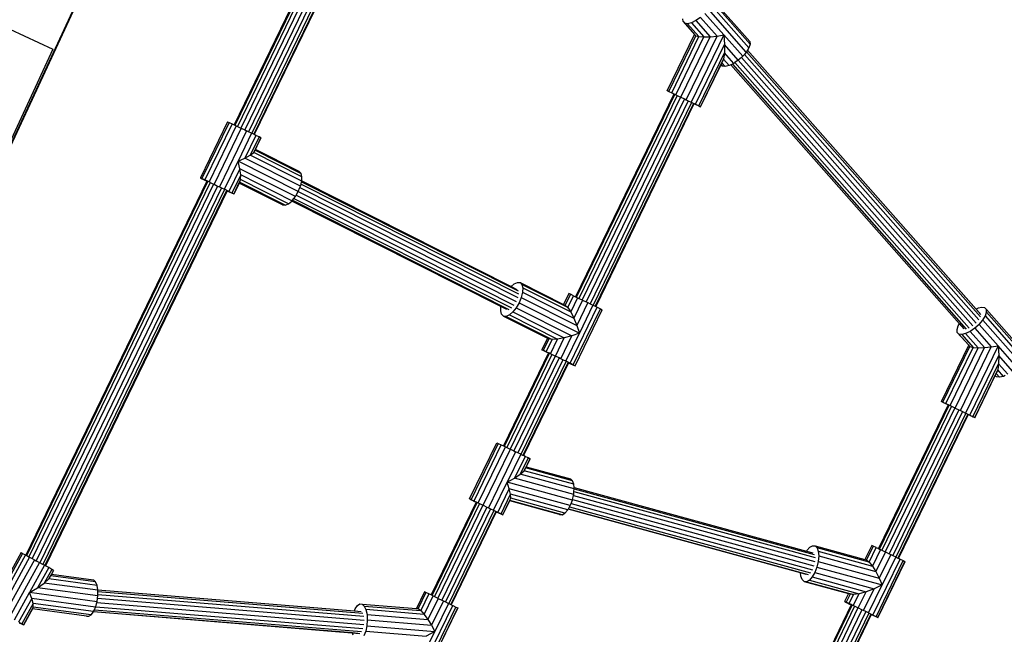
# Model space of a CAD drawing. Units: millimetres. Extents: x -4534 to 428688, y -3372 to 5967.
# Drawn here: x 1119 to 1909, y 2678 to 3171 of the extents above; entities that cross this region are included whole.
import ezdxf

# ---------------------------------------------------------------- set-up
doc = ezdxf.new("R2010")
doc.units = ezdxf.units.MM

# ---------------------------------------------------------------- blocks, each defined once
blk = doc.blocks.new('WP-K42')
for p, q in [((1399.06, 3691.06), (932.57, 2683.98)), ((1324.87, 3529.81), (932.87, 2683.55)), ((1446.2, 3406.94), (1291.27, 3086.91)), ((1292.06, 3086.54), (1447.36, 3407.34)), ((1450.28, 3408.54), (1293.95, 3085.63)), ((1453.75, 3408.77), (1296.67, 3084.32)), ((1457.82, 3409.21), (1299.8, 3082.81)), ((1461.73, 3409.48), (1302.86, 3081.32)), ((1462.28, 3404.15), (1305.39, 3080.09)), ((1461.9, 3399.2), (1307, 3079.3)), ((1460.55, 3395.32), (1307.45, 3079.08)), ((1705.18, 3153.82), (1674.89, 3188.17)), ((1705.34, 3151.56), (1675.05, 3185.91)), ((1684.2, 3159.07), (1669.05, 3176.25)), ((1702.27, 3145.29), (1671.98, 3179.64)), ((1704.34, 3148.62), (1674.04, 3182.97)), ((1651.5, 3169.79), (1651.34, 3172.05)), ((1652.8, 3168.43), (1651.5, 3169.79)), ((1651.5, 3169.79), (1660.65, 3159.41)), ((1655.12, 3168.1), (1652.8, 3168.43)), ((1652.8, 3168.43), (1660.7, 3159.48)), ((1658.23, 3168.84), (1655.12, 3168.1)), ((1655.12, 3168.1), (1664.28, 3157.72)), ((1661.83, 3170.57), (1658.23, 3168.84)), ((1658.23, 3168.84), (1668.28, 3157.44)), ((1665.56, 3173.12), (1661.83, 3170.57)), ((1661.83, 3170.57), (1673.27, 3157.59)), ((1665.56, 3173.12), (1678.76, 3158.15)), ((1111.21, 3163.72), (1145.88, 3147.66)), ((1638.81, 3114.3), (1660.65, 3159.41)), ((1640.03, 3113.75), (1661.65, 3158.39)), ((1642.44, 3112.61), (1664.28, 3157.72)), ((1645.8, 3111), (1668.28, 3157.44)), ((1649.79, 3109.09), (1673.27, 3157.59)), ((1654.01, 3107.04), (1678.76, 3158.15)), ((1684.2, 3159.07), (1658.05, 3105.07)), ((1660.7, 3159.48), (1660.65, 3159.41)), ((1660.65, 3159.41), (1660.74, 3159.32)), ((1660.7, 3159.48), (1660.78, 3159.38)), ((1660.74, 3159.32), (1660.78, 3159.38)), ((1660.74, 3159.32), (1661.65, 3158.39)), ((1660.78, 3159.38), (1661.65, 3158.39)), ((1661.65, 3158.39), (1664.28, 3157.72)), ((1664.28, 3157.72), (1668.28, 3157.44)), ((1668.28, 3157.44), (1673.27, 3157.59)), ((1673.27, 3157.59), (1678.76, 3158.15)), ((1678.76, 3158.15), (1684.2, 3159.07)), ((1684.2, 3159.07), (1684.76, 3151.35)), ((1699.35, 3141.9), (1684.2, 3159.07)), ((1705.18, 3153.82), (1705.34, 3151.56)), ((1145.88, 3147.66), (931.68, 2685.24)), ((1661.53, 3103.37), (1684.76, 3151.35)), ((1664.08, 3102.1), (1684.68, 3144.65)), ((1684.68, 3144.65), (1683.99, 3139.63)), ((1684.76, 3151.35), (1684.68, 3144.65)), ((1692.12, 3136.22), (1684.68, 3144.65)), ((1695.85, 3138.77), (1684.76, 3151.35)), ((1702.27, 3145.29), (1700.71, 3143.49)), ((1702.4, 3145.49), (1702.27, 3145.29)), ((1703.22, 3146.81), (1702.4, 3145.49)), ((1702.4, 3145.49), (1890.08, 2932.67)), ((1703.3, 3146.95), (1703.22, 3146.81)), ((1703.22, 3146.81), (1890.35, 2934.61)), ((1704.34, 3148.62), (1703.3, 3146.95)), ((1703.3, 3146.95), (1886.75, 2938.93)), ((1705.34, 3151.56), (1704.34, 3148.62)), ((1665.48, 3101.4), (1683.99, 3139.63)), ((1682.02, 3135.29), (1682.74, 3136.78)), ((1683.99, 3139.63), (1682.74, 3136.78)), ((1685.41, 3133.75), (1682.74, 3136.78)), ((1688.52, 3134.49), (1683.99, 3139.63)), ((1693.17, 3136.94), (1692.12, 3136.22)), ((1695.81, 3138.75), (1693.17, 3136.94)), ((1693.17, 3136.94), (1881.15, 2923.77)), ((1695.85, 3138.77), (1695.81, 3138.75)), ((1695.81, 3138.75), (1883.93, 2925.43)), ((1698.43, 3141.08), (1695.85, 3138.77)), ((1699.35, 3141.9), (1698.43, 3141.08)), ((1698.43, 3141.08), (1886.6, 2927.7)), ((1700.71, 3143.49), (1699.35, 3141.9)), ((1700.71, 3143.49), (1888.76, 2930.24)), ((1665.57, 3101.31), (1681.99, 3135.23)), ((1681.99, 3135.23), (1682.02, 3135.29)), ((1683.09, 3134.08), (1681.99, 3135.23)), ((1682.02, 3135.29), (1683.09, 3134.08)), ((1685.41, 3133.75), (1683.09, 3134.08)), ((1688.52, 3134.49), (1685.41, 3133.75)), ((1689.96, 3135.18), (1688.52, 3134.49)), ((1691.08, 3135.72), (1689.96, 3135.18)), ((1689.96, 3135.18), (1873.41, 2927.15)), ((1692.12, 3136.22), (1691.08, 3135.72)), ((1691.08, 3135.72), (1878.69, 2922.98)), ((1638.91, 3114.22), (1638.81, 3114.3)), ((1640.3, 3113.51), (1638.91, 3114.22)), ((1638.91, 3114.22), (1640.03, 3113.75)), ((1640.03, 3113.75), (1642.44, 3112.61)), ((1642.86, 3112.24), (1640.3, 3113.51)), ((1644.08, 3111.64), (1565.28, 2948.89)), ((1566.06, 2948.51), (1644.9, 3111.37)), ((1646.81, 3110.47), (1567.96, 2947.6)), ((1649.53, 3109.16), (1570.68, 2946.3)), ((1652.66, 3107.65), (1573.81, 2944.78)), ((1655.72, 3106.16), (1576.87, 2943.3)), ((1658.24, 3104.92), (1579.4, 2942.06)), ((1642.44, 3112.61), (1645.8, 3111)), ((1644.08, 3111.64), (1642.86, 3112.24)), ((1644.11, 3111.72), (1644.08, 3111.64)), ((1645.8, 3111), (1646.81, 3110.47)), ((1646.81, 3110.47), (1649.53, 3109.16)), ((1649.53, 3109.16), (1649.79, 3109.09)), ((1649.79, 3109.09), (1652.66, 3107.65)), ((1652.66, 3107.65), (1654.01, 3107.04)), ((1654.01, 3107.04), (1655.72, 3106.16)), ((1655.72, 3106.16), (1658.05, 3105.07)), ((1658.05, 3105.07), (1661.53, 3103.37)), ((1659.85, 3104.12), (1581.01, 2941.28)), ((1660.25, 3103.81), (1581.46, 2941.05)), ((1660.29, 3103.88), (1660.25, 3103.81)), ((1661.95, 3103), (1660.25, 3103.81)), ((1661.53, 3103.37), (1664.08, 3102.1)), ((1664.35, 3101.87), (1661.95, 3103)), ((1664.08, 3102.1), (1665.48, 3101.4)), ((1665.48, 3101.4), (1664.35, 3101.87)), ((1665.48, 3101.4), (1665.57, 3101.31)), ((1286.07, 3089.36), (1264.29, 3044.35)), ((1286.07, 3089.36), (1287.29, 3088.8)), ((1287.29, 3088.8), (1265.5, 3043.8)), ((1289.69, 3087.67), (1267.9, 3042.67)), ((1293.05, 3086.06), (1271.27, 3041.06)), ((1297.04, 3084.15), (1275.25, 3039.14)), ((1301.27, 3082.1), (1279.48, 3037.1)), ((1287.29, 3088.8), (1289.69, 3087.67)), ((1289.69, 3087.67), (1291.27, 3086.91)), ((1291.27, 3086.91), (1292.06, 3086.54)), ((1292.06, 3086.54), (1293.05, 3086.06)), ((1293.05, 3086.06), (1293.95, 3085.63)), ((1293.95, 3085.63), (1296.67, 3084.32)), ((1296.67, 3084.32), (1297.04, 3084.15)), ((1297.04, 3084.15), (1299.8, 3082.81)), ((1299.8, 3082.81), (1301.27, 3082.1)), ((1302.86, 3081.32), (1301.27, 3082.1)), ((1305.31, 3080.13), (1302.86, 3081.32)), ((1305.31, 3080.13), (1294.42, 3057.63)), ((1308.78, 3078.43), (1299.88, 3060.05)), ((1311.34, 3077.16), (1304.24, 3062.51)), ((1305.39, 3080.09), (1305.31, 3080.13)), ((1307, 3079.3), (1305.39, 3080.09)), ((1307.45, 3079.08), (1307, 3079.3)), ((1308.78, 3078.43), (1307.45, 3079.08)), ((1312.72, 3076.42), (1308.26, 3067.22)), ((1308.37, 3067.17), (1312.83, 3076.37)), ((1311.34, 3077.16), (1308.78, 3078.43)), ((1312.73, 3076.45), (1311.34, 3077.16)), ((1312.73, 3076.45), (1312.72, 3076.42)), ((1312.72, 3076.42), (1312.83, 3076.37)), ((1312.83, 3076.37), (1312.73, 3076.45)), ((1307.92, 3066.51), (1307.07, 3064.75)), ((1307.07, 3064.75), (1308.02, 3066.46)), ((1308, 3066.67), (1307.92, 3066.51)), ((1308.02, 3066.46), (1307.92, 3066.51)), ((1308.26, 3067.22), (1308, 3066.67)), ((1308.08, 3066.56), (1308, 3066.67)), ((1308.02, 3066.46), (1308.08, 3066.56)), ((1308.08, 3066.56), (1308.37, 3067.17)), ((1308.08, 3066.56), (1345.06, 3047.92)), ((1308.37, 3067.17), (1308.26, 3067.22)), ((1343.57, 3049.42), (1308.37, 3067.17)), ((1283.52, 3035.13), (1294.42, 3057.63)), ((1294.42, 3057.63), (1299.88, 3060.05)), ((1342.76, 3033.26), (1294.42, 3057.63)), ((1295.84, 3051.71), (1294.42, 3057.63)), ((1299.88, 3060.05), (1304.24, 3062.51)), ((1344.53, 3037.54), (1299.88, 3060.05)), ((1304.24, 3062.51), (1307.07, 3064.75)), ((1345.56, 3041.67), (1304.24, 3062.51)), ((1345.74, 3045.25), (1307.07, 3064.75)), ((1295.84, 3051.71), (1286.99, 3033.43)), ((1340.41, 3029.24), (1295.84, 3051.71)), ((1296.56, 3046.64), (1295.84, 3051.71)), ((1269.42, 3041.76), (1124.08, 2741.57)), ((1264.29, 3044.35), (1264.37, 3044.28)), ((1264.37, 3044.28), (1265.77, 3043.57)), ((1265.5, 3043.8), (1264.37, 3044.28)), ((1267.9, 3042.67), (1265.5, 3043.8)), ((1265.77, 3043.57), (1268.33, 3042.3)), ((1271.27, 3041.06), (1267.9, 3042.67)), ((1268.33, 3042.3), (1269.42, 3041.76)), ((1269.45, 3041.84), (1269.42, 3041.76)), ((1296.56, 3046.64), (1289.55, 3032.16)), ((1296.49, 3042.91), (1295.5, 3040.87)), ((1295.64, 3040.88), (1296.49, 3042.91)), ((1296.49, 3042.91), (1296.56, 3046.64)), ((1334.94, 3023.52), (1296.49, 3042.91)), ((1337.71, 3025.88), (1296.56, 3046.64)), ((1345.06, 3047.92), (1343.57, 3049.42)), ((1345.74, 3045.25), (1345.06, 3047.92)), ((1345.44, 3041.18), (1345.56, 3041.67)), ((1345.56, 3041.67), (1345.57, 3041.83)), ((1345.57, 3041.83), (1345.74, 3045.25)), ((1345.57, 3041.83), (1513.55, 2957.13)), ((1124.85, 2741.15), (1270.24, 3041.48)), ((1272.15, 3040.59), (1126.7, 2740.15)), ((1274.87, 3039.28), (1129.35, 2738.7)), ((1278, 3037.77), (1132.4, 2737.02)), ((1281.06, 3036.28), (1135.39, 2735.38)), ((1283.58, 3035.04), (1137.85, 2734.02)), ((1285.19, 3034.24), (1139.42, 2733.15)), ((1285.59, 3033.93), (1139.86, 2732.9)), ((1272.15, 3040.59), (1271.27, 3041.06)), ((1272.15, 3040.59), (1274.87, 3039.28)), ((1274.87, 3039.28), (1275.25, 3039.14)), ((1275.25, 3039.14), (1278, 3037.77)), ((1278, 3037.77), (1279.48, 3037.1)), ((1279.48, 3037.1), (1281.06, 3036.28)), ((1281.06, 3036.28), (1283.52, 3035.13)), ((1286.99, 3033.43), (1283.52, 3035.13)), ((1285.63, 3034), (1285.59, 3033.93)), ((1285.59, 3033.93), (1287.41, 3033.06)), ((1295.19, 3040.22), (1290.94, 3031.45)), ((1295.3, 3040.17), (1291.04, 3031.37)), ((1295.5, 3040.87), (1295.19, 3040.22)), ((1295.3, 3040.17), (1295.19, 3040.22)), ((1295.64, 3040.88), (1295.3, 3040.17)), ((1330.22, 3022.56), (1295.3, 3040.17)), ((1295.5, 3040.87), (1295.64, 3040.88)), ((1332.36, 3022.37), (1295.64, 3040.88)), ((1342.77, 3033.29), (1344.09, 3036.48)), ((1344.09, 3036.48), (1344.53, 3037.54)), ((1344.09, 3036.48), (1518.86, 2948.35)), ((1344.53, 3037.54), (1344.97, 3039.28)), ((1344.97, 3039.28), (1345.44, 3041.18)), ((1344.97, 3039.28), (1519.4, 2951.32)), ((1345.44, 3041.18), (1519.13, 2953.6)), ((1289.55, 3032.16), (1286.99, 3033.43)), ((1287.41, 3033.06), (1289.82, 3031.93)), ((1290.94, 3031.45), (1289.55, 3032.16)), ((1289.82, 3031.93), (1290.94, 3031.45)), ((1291.04, 3031.37), (1290.94, 3031.45)), ((1337.53, 3025.73), (1337.71, 3025.88)), ((1337.71, 3025.88), (1338.04, 3026.29)), ((1338.04, 3026.29), (1339.31, 3027.87)), ((1338.04, 3026.29), (1511.73, 2938.71)), ((1339.31, 3027.87), (1340.41, 3029.24)), ((1339.31, 3027.87), (1513.74, 2939.92)), ((1340.41, 3029.24), (1341.03, 3030.31)), ((1341.03, 3030.31), (1342.76, 3033.26)), ((1341.03, 3030.31), (1515.8, 2942.18)), ((1342.76, 3033.26), (1342.77, 3033.29)), ((1342.77, 3033.29), (1517.6, 2945.14)), ((1330.22, 3022.56), (1332.36, 3022.37)), ((1332.36, 3022.37), (1334.94, 3023.52)), ((1334.94, 3023.52), (1337.53, 3025.73)), ((1505.41, 2941.07), (1337.53, 3025.73)), ((1513.55, 2957.13), (1516.04, 2959.25)), ((1513.55, 2957.13), (1518.09, 2954.84)), ((1516.04, 2959.25), (1518.62, 2960.4)), ((1518.62, 2960.4), (1520.76, 2960.21)), ((1520.76, 2960.21), (1522.24, 2958.71)), ((1520.76, 2960.21), (1555.68, 2942.6)), ((1522.24, 2958.71), (1522.93, 2956.04)), ((1558.96, 2940.2), (1522.24, 2958.71)), ((1522.93, 2956.04), (1522.75, 2952.46)), ((1522.93, 2956.04), (1561.38, 2936.65)), ((1521.72, 2948.33), (1519.94, 2944.05)), ((1522.75, 2952.46), (1521.72, 2948.33)), ((1521.72, 2948.33), (1566.28, 2925.86)), ((1522.75, 2952.46), (1563.9, 2931.71)), ((1559.94, 2951.4), (1555.68, 2942.6)), ((1561.16, 2950.84), (1556.87, 2942)), ((1558.96, 2940.2), (1563.56, 2949.71)), ((1561.16, 2950.84), (1559.94, 2951.4)), ((1563.56, 2949.71), (1561.16, 2950.84)), ((1566.92, 2948.1), (1561.38, 2936.65)), ((1563.56, 2949.71), (1565.28, 2948.89)), ((1565.28, 2948.89), (1566.06, 2948.51)), ((1566.06, 2948.51), (1566.92, 2948.1)), ((1566.92, 2948.1), (1567.96, 2947.6)), ((1567.96, 2947.6), (1570.68, 2946.3)), ((1505.23, 2937.52), (1505.41, 2941.07)), ((1510.08, 2938.72), (1505.41, 2941.07)), ((1517.59, 2940.03), (1514.9, 2936.67)), ((1519.94, 2944.05), (1517.59, 2940.03)), ((1517.59, 2940.03), (1562.24, 2917.52)), ((1519.94, 2944.05), (1568.29, 2919.67)), ((1555.68, 2942.6), (1556.87, 2942)), ((1556.87, 2942), (1558.96, 2940.2)), ((1558.96, 2940.2), (1561.38, 2936.65)), ((1560.86, 2895.47), (1582.65, 2940.47)), ((1563.42, 2894.2), (1585.21, 2939.2)), ((1570.91, 2946.18), (1563.9, 2931.71)), ((1575.14, 2944.14), (1566.28, 2925.86)), ((1579.18, 2942.17), (1568.29, 2919.67)), ((1570.68, 2946.3), (1570.91, 2946.18)), ((1570.91, 2946.18), (1573.81, 2944.78)), ((1573.81, 2944.78), (1575.14, 2944.14)), ((1575.14, 2944.14), (1576.87, 2943.3)), ((1576.87, 2943.3), (1579.18, 2942.17)), ((1579.18, 2942.17), (1579.4, 2942.06)), ((1579.4, 2942.06), (1581.01, 2941.28)), ((1581.01, 2941.28), (1581.46, 2941.05)), ((1581.46, 2941.05), (1582.65, 2940.47)), ((1582.65, 2940.47), (1585.21, 2939.2)), ((1585.21, 2939.2), (1586.6, 2938.49)), ((1888.19, 2939.62), (1886.75, 2938.93)), ((1886.75, 2938.93), (1889.53, 2935.77)), ((1891.3, 2940.35), (1888.19, 2939.62)), ((1893.62, 2940.03), (1891.3, 2940.35)), ((1894.92, 2938.66), (1893.62, 2940.03)), ((1505.92, 2934.85), (1505.23, 2937.52)), ((1507.41, 2933.35), (1505.92, 2934.85)), ((1509.54, 2933.16), (1507.41, 2933.35)), ((1507.41, 2933.35), (1542.61, 2915.6)), ((1512.13, 2934.31), (1509.54, 2933.16)), ((1509.54, 2933.16), (1546.52, 2914.52)), ((1514.9, 2936.67), (1512.13, 2934.31)), ((1512.13, 2934.31), (1550.8, 2914.81)), ((1514.9, 2936.67), (1556.22, 2915.84)), ((1561.38, 2936.65), (1563.9, 2931.71)), ((1563.9, 2931.71), (1566.28, 2925.86)), ((1564.81, 2893.49), (1586.6, 2938.49)), ((1564.91, 2893.41), (1586.7, 2938.41)), ((1586.6, 2938.49), (1586.7, 2938.41)), ((1892.01, 2930.13), (1894.07, 2933.46)), ((1894.07, 2933.46), (1895.08, 2936.4)), ((1924.37, 2899.11), (1894.07, 2933.46)), ((1925.21, 2904.31), (1894.92, 2938.66)), ((1895.08, 2936.4), (1894.92, 2938.66)), ((1925.37, 2902.05), (1895.08, 2936.4)), ((1566.28, 2925.86), (1568.29, 2919.67)), ((1871.37, 2922.54), (1872.37, 2925.48)), ((1872.37, 2925.48), (1873.41, 2927.15)), ((1873.41, 2927.15), (1876.91, 2923.18)), ((1885.59, 2923.61), (1881.86, 2921.06)), ((1889.08, 2926.74), (1885.59, 2923.61)), ((1885.59, 2923.61), (1898.79, 2908.64)), ((1889.08, 2926.74), (1892.01, 2930.13)), ((1904.23, 2909.57), (1889.08, 2926.74)), ((1922.3, 2895.78), (1892.01, 2930.13)), ((1542.61, 2915.6), (1538.15, 2906.4)), ((1542.61, 2915.6), (1543.8, 2915)), ((1549.12, 2901.18), (1556.22, 2915.84)), ((1556.22, 2915.84), (1550.8, 2914.81)), ((1553.35, 2899.14), (1562.24, 2917.52)), ((1562.24, 2917.52), (1556.22, 2915.84)), ((1557.39, 2897.17), (1568.29, 2919.67)), ((1568.29, 2919.67), (1562.24, 2917.52)), ((1871.52, 2920.28), (1871.37, 2922.54)), ((1872.83, 2918.92), (1871.52, 2920.28)), ((1871.52, 2920.28), (1880.68, 2909.9)), ((1875.15, 2918.59), (1872.83, 2918.92)), ((1872.83, 2918.92), (1880.72, 2909.97)), ((1878.26, 2919.33), (1875.15, 2918.59)), ((1875.15, 2918.59), (1884.31, 2908.21)), ((1881.86, 2921.06), (1878.26, 2919.33)), ((1878.26, 2919.33), (1888.31, 2907.93)), ((1881.86, 2921.06), (1893.3, 2908.08)), ((1543.8, 2915), (1539.37, 2905.84)), ((1541.77, 2904.71), (1546.52, 2914.52)), ((1546.52, 2914.52), (1543.8, 2915)), ((1545.14, 2903.1), (1550.8, 2914.81)), ((1550.8, 2914.81), (1546.52, 2914.52)), ((1858.84, 2864.79), (1880.68, 2909.9)), ((1860.06, 2864.24), (1881.68, 2908.89)), ((1862.47, 2863.1), (1884.31, 2908.21)), ((1865.83, 2861.49), (1888.31, 2907.93)), ((1869.82, 2859.58), (1893.3, 2908.08)), ((1874.04, 2857.53), (1898.79, 2908.64)), ((1904.23, 2909.57), (1878.08, 2855.56)), ((1880.72, 2909.97), (1880.68, 2909.9)), ((1880.68, 2909.9), (1880.77, 2909.81)), ((1880.72, 2909.97), (1880.81, 2909.88)), ((1880.77, 2909.81), (1880.81, 2909.88)), ((1880.77, 2909.81), (1881.68, 2908.89)), ((1880.81, 2909.88), (1881.68, 2908.89)), ((1881.68, 2908.89), (1884.31, 2908.21)), ((1884.31, 2908.21), (1888.31, 2907.93)), ((1888.31, 2907.93), (1893.3, 2908.08)), ((1893.3, 2908.08), (1898.79, 2908.64)), ((1898.79, 2908.64), (1904.23, 2909.57)), ((1904.23, 2909.57), (1904.79, 2901.84)), ((1919.38, 2892.39), (1904.23, 2909.57)), ((1543.42, 2903.74), (1507.33, 2829.18)), ((1508.11, 2828.81), (1544.28, 2903.51)), ((1546.17, 2902.6), (1510.01, 2827.9)), ((1548.89, 2901.29), (1512.73, 2826.59)), ((1552.02, 2899.78), (1515.86, 2825.08)), ((1538.15, 2906.4), (1538.24, 2906.31)), ((1538.26, 2906.35), (1538.15, 2906.4)), ((1538.26, 2906.35), (1538.24, 2906.31)), ((1538.24, 2906.31), (1539.64, 2905.61)), ((1539.37, 2905.84), (1538.26, 2906.35)), ((1539.68, 2905.69), (1539.37, 2905.84)), ((1539.68, 2905.69), (1539.64, 2905.61)), ((1539.64, 2905.61), (1542.2, 2904.34)), ((1541.77, 2904.71), (1539.68, 2905.69)), ((1542.26, 2904.47), (1541.77, 2904.71)), ((1542.26, 2904.47), (1542.2, 2904.34)), ((1542.2, 2904.34), (1543.42, 2903.74)), ((1543.5, 2903.89), (1542.26, 2904.47)), ((1543.5, 2903.89), (1543.42, 2903.74)), ((1544.28, 2903.51), (1543.5, 2903.89)), ((1545.14, 2903.1), (1544.28, 2903.51)), ((1546.17, 2902.6), (1545.14, 2903.1)), ((1548.89, 2901.29), (1546.17, 2902.6)), ((1549.12, 2901.18), (1548.89, 2901.29)), ((1552.02, 2899.78), (1549.12, 2901.18)), ((1553.35, 2899.14), (1552.02, 2899.78)), ((1881.56, 2853.86), (1904.79, 2901.84)), ((1904.79, 2901.84), (1904.71, 2895.14)), ((1915.88, 2889.26), (1904.79, 2901.84)), ((1555.08, 2898.29), (1518.92, 2823.59)), ((1557.61, 2897.06), (1521.45, 2822.36)), ((1559.22, 2896.27), (1523.06, 2821.57)), ((1559.6, 2895.9), (1523.51, 2821.35)), ((1555.08, 2898.29), (1553.35, 2899.14)), ((1557.39, 2897.17), (1555.08, 2898.29)), ((1557.61, 2897.06), (1557.39, 2897.17)), ((1559.22, 2896.27), (1557.61, 2897.06)), ((1559.67, 2896.05), (1559.22, 2896.27)), ((1559.67, 2896.05), (1559.6, 2895.9)), ((1559.6, 2895.9), (1561.28, 2895.1)), ((1560.86, 2895.47), (1559.67, 2896.05)), ((1561.35, 2895.23), (1560.86, 2895.47)), ((1561.28, 2895.1), (1561.35, 2895.23)), ((1561.28, 2895.1), (1563.69, 2893.97)), ((1563.42, 2894.2), (1561.35, 2895.23)), ((1563.73, 2894.04), (1563.42, 2894.2)), ((1563.69, 2893.97), (1563.73, 2894.04)), ((1563.69, 2893.97), (1564.81, 2893.49)), ((1564.81, 2893.49), (1563.73, 2894.04)), ((1564.91, 2893.41), (1564.81, 2893.49)), ((1884.11, 2852.59), (1904.71, 2895.14)), ((1904.71, 2895.14), (1904.02, 2890.12)), ((1912.15, 2886.71), (1904.71, 2895.14)), ((1885.51, 2851.89), (1904.02, 2890.12)), ((1885.6, 2851.8), (1902.02, 2885.72)), ((1902.02, 2885.72), (1902.05, 2885.78)), ((1903.12, 2884.57), (1902.02, 2885.72)), ((1902.05, 2885.78), (1902.77, 2887.27)), ((1902.05, 2885.78), (1903.12, 2884.57)), ((1904.02, 2890.12), (1902.77, 2887.27)), ((1905.44, 2884.24), (1902.77, 2887.27)), ((1905.44, 2884.24), (1903.12, 2884.57)), ((1908.55, 2884.98), (1904.02, 2890.12)), ((1908.55, 2884.98), (1905.44, 2884.24)), ((1909.99, 2885.67), (1908.55, 2884.98)), ((1864.11, 2862.13), (1808.24, 2746.73)), ((1809.03, 2746.36), (1864.97, 2861.91)), ((1866.86, 2861), (1810.92, 2745.45)), ((1858.94, 2864.71), (1858.84, 2864.79)), ((1858.94, 2864.71), (1858.95, 2864.74)), ((1860.33, 2864), (1858.94, 2864.71)), ((1858.94, 2864.71), (1860.06, 2864.24)), ((1860.06, 2864.24), (1860.37, 2864.09)), ((1860.33, 2864), (1860.37, 2864.09)), ((1862.89, 2862.73), (1860.33, 2864)), ((1860.37, 2864.09), (1862.47, 2863.1)), ((1862.47, 2863.1), (1862.95, 2862.87)), ((1862.89, 2862.73), (1862.95, 2862.87)), ((1864.11, 2862.13), (1862.89, 2862.73)), ((1862.95, 2862.87), (1864.18, 2862.28)), ((1864.18, 2862.28), (1864.11, 2862.13)), ((1864.18, 2862.28), (1864.97, 2861.91)), ((1864.97, 2861.91), (1865.83, 2861.49)), ((1865.83, 2861.49), (1866.86, 2861)), ((1866.86, 2861), (1869.58, 2859.69)), ((1869.58, 2859.69), (1813.64, 2744.14)), ((1872.71, 2858.17), (1816.77, 2742.63)), ((1875.77, 2856.69), (1819.83, 2741.14)), ((1878.3, 2855.46), (1822.36, 2739.91)), ((1879.91, 2854.67), (1823.97, 2739.12)), ((1880.29, 2854.3), (1824.42, 2738.9)), ((1869.58, 2859.69), (1869.82, 2859.58)), ((1869.82, 2859.58), (1872.71, 2858.17)), ((1872.71, 2858.17), (1874.04, 2857.53)), ((1874.04, 2857.53), (1875.77, 2856.69)), ((1875.77, 2856.69), (1878.08, 2855.56)), ((1878.08, 2855.56), (1878.3, 2855.46)), ((1878.3, 2855.46), (1879.91, 2854.67)), ((1879.91, 2854.67), (1880.36, 2854.45)), ((1880.36, 2854.45), (1880.29, 2854.3)), ((1881.98, 2853.49), (1880.29, 2854.3)), ((1880.36, 2854.45), (1881.56, 2853.86)), ((1881.56, 2853.86), (1882.04, 2853.62)), ((1881.98, 2853.49), (1882.04, 2853.62)), ((1884.38, 2852.36), (1881.98, 2853.49)), ((1882.04, 2853.62), (1884.11, 2852.59)), ((1884.11, 2852.59), (1884.42, 2852.44)), ((1884.38, 2852.36), (1884.42, 2852.44)), ((1885.51, 2851.89), (1884.38, 2852.36)), ((1884.42, 2852.44), (1885.51, 2851.89)), ((1885.51, 2851.89), (1885.6, 2851.8)), ((1480.19, 2786.69), (1501.98, 2831.7)), ((1503.2, 2831.14), (1481.41, 2786.14)), ((1483.82, 2785.01), (1505.61, 2830.01)), ((1487.18, 2783.4), (1508.97, 2828.4)), ((1501.98, 2831.7), (1503.2, 2831.14)), ((1503.2, 2831.14), (1505.61, 2830.01)), ((1505.61, 2830.01), (1507.33, 2829.18)), ((1507.33, 2829.18), (1508.11, 2828.81)), ((1508.11, 2828.81), (1508.97, 2828.4)), ((1508.97, 2828.4), (1510.01, 2827.9)), ((1491.17, 2781.48), (1512.95, 2826.48)), ((1517.18, 2824.44), (1495.39, 2779.44)), ((1510.01, 2827.9), (1512.73, 2826.59)), ((1521.22, 2822.47), (1510.33, 2799.97)), ((1512.73, 2826.59), (1512.95, 2826.48)), ((1512.95, 2826.48), (1515.86, 2825.08)), ((1515.86, 2825.08), (1517.18, 2824.44)), ((1524.69, 2820.77), (1516.19, 2803.21)), ((1518.92, 2823.59), (1517.18, 2824.44)), ((1521.22, 2822.47), (1518.92, 2823.59)), ((1521.45, 2822.36), (1521.22, 2822.47)), ((1523.06, 2821.57), (1521.45, 2822.36)), ((1523.51, 2821.35), (1523.06, 2821.57)), ((1524.69, 2820.77), (1523.51, 2821.35)), ((1527.25, 2819.5), (1524.69, 2820.77)), ((1527.25, 2819.5), (1520.91, 2806.4)), ((1528.64, 2818.79), (1524.02, 2809.23)), ((1528.74, 2818.71), (1525.68, 2812.4)), ((1528.64, 2818.79), (1527.25, 2819.5)), ((1528.74, 2818.71), (1528.64, 2818.79)), ((1516.19, 2803.21), (1520.91, 2806.4)), ((1520.91, 2806.4), (1524.02, 2809.23)), ((1564.14, 2794.56), (1520.91, 2806.4)), ((1524.02, 2809.23), (1525.21, 2811.42)), ((1563.82, 2798.33), (1524.02, 2809.23)), ((1525.68, 2812.4), (1525.21, 2811.42)), ((1562.81, 2801.12), (1525.21, 2811.42)), ((1525.68, 2812.4), (1561.21, 2802.67)), ((1499.43, 2777.47), (1510.33, 2799.97)), ((1510.33, 2799.97), (1516.19, 2803.21)), ((1562.68, 2785.63), (1510.33, 2799.97)), ((1512.09, 2794.75), (1510.33, 2799.97)), ((1563.75, 2790.18), (1516.19, 2803.21)), ((1562.81, 2801.12), (1561.21, 2802.67)), ((1563.82, 2798.33), (1562.81, 2801.12)), ((1564.05, 2795.68), (1563.82, 2798.33)), ((1502.9, 2775.77), (1512.09, 2794.75)), ((1505.46, 2774.5), (1513.11, 2790.3)), ((1561.03, 2781.34), (1512.09, 2794.75)), ((1513.11, 2790.3), (1512.09, 2794.75)), ((1558.97, 2777.74), (1513.11, 2790.3)), ((1513.29, 2787.07), (1513.11, 2790.3)), ((1562.78, 2786.05), (1563.58, 2789.44)), ((1563.58, 2789.44), (1563.75, 2790.18)), ((1563.58, 2789.44), (1757.29, 2736.36)), ((1563.75, 2790.18), (1563.96, 2792.5)), ((1563.96, 2792.5), (1564.14, 2794.56)), ((1563.96, 2792.5), (1757.39, 2739.5)), ((1564.05, 2795.68), (1750.52, 2744.59)), ((1564.13, 2794.69), (1564.05, 2795.68)), ((1564.13, 2794.69), (1756.82, 2741.9)), ((1564.14, 2794.56), (1564.13, 2794.69)), ((1485.47, 2784.03), (1449.38, 2709.48)), ((1450.16, 2709.1), (1486.33, 2783.81)), ((1488.22, 2782.9), (1452.06, 2708.2)), ((1490.94, 2781.59), (1454.78, 2706.89)), ((1480.19, 2786.69), (1480.29, 2786.61)), ((1480.29, 2786.61), (1480.3, 2786.65)), ((1480.29, 2786.61), (1481.68, 2785.9)), ((1481.41, 2786.14), (1480.29, 2786.61)), ((1481.41, 2786.14), (1481.72, 2785.99)), ((1481.68, 2785.9), (1481.72, 2785.99)), ((1481.68, 2785.9), (1484.24, 2784.64)), ((1481.72, 2785.99), (1483.82, 2785.01)), ((1483.82, 2785.01), (1484.3, 2784.77)), ((1484.24, 2784.64), (1484.3, 2784.77)), ((1484.24, 2784.64), (1485.47, 2784.03)), ((1484.3, 2784.77), (1485.54, 2784.18)), ((1485.54, 2784.18), (1485.47, 2784.03)), ((1485.54, 2784.18), (1486.33, 2783.81)), ((1486.33, 2783.81), (1487.18, 2783.4)), ((1487.18, 2783.4), (1488.22, 2782.9)), ((1488.22, 2782.9), (1490.94, 2781.59)), ((1490.94, 2781.59), (1491.17, 2781.48)), ((1491.17, 2781.48), (1494.07, 2780.07)), ((1506.86, 2773.79), (1512.3, 2785.04)), ((1506.95, 2773.71), (1512.42, 2785.01)), ((1512.3, 2785.04), (1512.46, 2785.37)), ((1512.42, 2785.01), (1512.3, 2785.04)), ((1512.42, 2785.01), (1512.6, 2785.37)), ((1552.41, 2774.05), (1512.42, 2785.01)), ((1512.46, 2785.37), (1512.78, 2786.02)), ((1512.46, 2785.37), (1512.6, 2785.37)), ((1512.6, 2785.37), (1512.85, 2786)), ((1554.44, 2773.91), (1512.6, 2785.37)), ((1512.78, 2786.02), (1513.29, 2787.07)), ((1512.85, 2786), (1512.78, 2786.02)), ((1512.85, 2786), (1513.29, 2787.07)), ((1556.7, 2775.18), (1513.29, 2787.07)), ((1560.44, 2780.31), (1561.03, 2781.34)), ((1561.03, 2781.34), (1561.61, 2782.86)), ((1561.61, 2782.86), (1562.68, 2785.63)), ((1561.61, 2782.86), (1755.27, 2729.79)), ((1562.68, 2785.63), (1562.78, 2786.05)), ((1562.78, 2786.05), (1756.55, 2732.95)), ((1494.07, 2780.07), (1457.91, 2705.37)), ((1497.13, 2778.59), (1460.97, 2703.89)), ((1499.66, 2777.36), (1463.5, 2702.65)), ((1501.27, 2776.57), (1465.11, 2701.87)), ((1501.65, 2776.2), (1465.56, 2701.64)), ((1494.07, 2780.07), (1495.39, 2779.44)), ((1495.39, 2779.44), (1497.13, 2778.59)), ((1497.13, 2778.59), (1499.43, 2777.47)), ((1499.66, 2777.36), (1499.43, 2777.47)), ((1501.27, 2776.57), (1499.66, 2777.36)), ((1501.72, 2776.35), (1501.27, 2776.57)), ((1501.72, 2776.35), (1501.65, 2776.2)), ((1501.65, 2776.2), (1503.33, 2775.4)), ((1502.9, 2775.77), (1501.72, 2776.35)), ((1503.39, 2775.53), (1502.9, 2775.77)), ((1503.33, 2775.4), (1503.39, 2775.53)), ((1503.33, 2775.4), (1505.73, 2774.26)), ((1505.46, 2774.5), (1503.39, 2775.53)), ((1505.77, 2774.34), (1505.46, 2774.5)), ((1505.73, 2774.26), (1505.77, 2774.34)), ((1505.73, 2774.26), (1506.86, 2773.79)), ((1506.86, 2773.79), (1505.77, 2774.34)), ((1506.95, 2773.71), (1506.86, 2773.79)), ((1552.41, 2774.05), (1554.44, 2773.91)), ((1554.44, 2773.91), (1556.7, 2775.18)), ((1556.7, 2775.18), (1558.97, 2777.74)), ((1558.97, 2777.74), (1559.33, 2778.36)), ((1559.33, 2778.36), (1559.55, 2778.75)), ((1745.8, 2727.27), (1559.33, 2778.36)), ((1559.55, 2778.75), (1560.44, 2780.31)), ((1559.55, 2778.75), (1751.94, 2726.04)), ((1560.44, 2780.31), (1753.65, 2727.37)), ((1120.41, 2743.52), (1096.29, 2699.73)), ((1121.59, 2742.91), (1097.48, 2699.11)), ((1123.93, 2741.65), (1099.82, 2697.85)), ((1120.41, 2743.52), (1121.59, 2742.91)), ((1121.59, 2742.91), (1123.93, 2741.65)), ((1123.93, 2741.65), (1124.08, 2741.57)), ((1124.08, 2741.57), (1124.85, 2741.15)), ((1750.52, 2744.59), (1750.88, 2745.21)), ((1750.52, 2744.59), (1755.67, 2743.18)), ((1750.88, 2745.21), (1753.15, 2747.77)), ((1753.15, 2747.77), (1755.41, 2749.05)), ((1755.41, 2749.05), (1757.43, 2748.9)), ((1757.43, 2748.9), (1759.03, 2747.36)), ((1757.43, 2748.9), (1797.43, 2737.94)), ((1759.03, 2747.36), (1760.04, 2744.56)), ((1800.87, 2735.89), (1759.03, 2747.36)), ((1760.04, 2744.56), (1760.36, 2740.79)), ((1760.04, 2744.56), (1803.45, 2732.67)), ((1802.9, 2749.24), (1797.43, 2737.94)), ((1804.11, 2748.69), (1798.74, 2737.58)), ((1800.87, 2735.89), (1806.52, 2747.55)), ((1804.11, 2748.69), (1802.9, 2749.24)), ((1809.88, 2745.95), (1803.45, 2732.67)), ((1806.52, 2747.55), (1804.11, 2748.69)), ((1813.87, 2744.03), (1806.22, 2728.23)), ((1806.52, 2747.55), (1808.24, 2746.73)), ((1808.24, 2746.73), (1809.03, 2746.36)), ((1818.09, 2741.99), (1808.9, 2723.01)), ((1809.03, 2746.36), (1809.88, 2745.95)), ((1809.88, 2745.95), (1810.92, 2745.45)), ((1810.92, 2745.45), (1813.64, 2744.14)), ((1813.64, 2744.14), (1813.87, 2744.03)), ((1813.87, 2744.03), (1816.77, 2742.63)), ((1816.77, 2742.63), (1818.09, 2741.99)), ((1818.09, 2741.99), (1819.83, 2741.14)), ((1127.21, 2739.87), (1103.09, 2696.07)), ((1131.09, 2737.74), (1106.98, 2693.95)), ((1135.2, 2735.48), (1111.09, 2691.68)), ((1124.85, 2741.15), (1126.7, 2740.15)), ((1126.7, 2740.15), (1127.21, 2739.87)), ((1127.21, 2739.87), (1129.35, 2738.7)), ((1129.35, 2738.7), (1131.09, 2737.74)), ((1131.09, 2737.74), (1132.4, 2737.02)), ((1132.4, 2737.02), (1135.2, 2735.48)), ((1135.39, 2735.38), (1135.2, 2735.48)), ((1137.85, 2734.02), (1135.39, 2735.38)), ((1139.14, 2733.3), (1137.85, 2734.02)), ((1759.97, 2736.42), (1758.9, 2731.86)), ((1760.36, 2740.79), (1759.97, 2736.42)), ((1759.97, 2736.42), (1808.9, 2723.01)), ((1760.36, 2740.79), (1806.22, 2728.23)), ((1797.43, 2737.94), (1798.74, 2737.58)), ((1798.74, 2737.58), (1800.87, 2735.89)), ((1800.87, 2735.89), (1803.45, 2732.67)), ((1803.82, 2693.32), (1825.61, 2738.32)), ((1806.38, 2692.05), (1828.17, 2737.05)), ((1807.77, 2691.34), (1829.56, 2736.34)), ((1807.87, 2691.26), (1829.65, 2736.26)), ((1822.14, 2740.02), (1811.24, 2717.52)), ((1819.83, 2741.14), (1822.14, 2740.02)), ((1822.14, 2740.02), (1822.36, 2739.91)), ((1822.36, 2739.91), (1823.97, 2739.12)), ((1823.97, 2739.12), (1824.42, 2738.9)), ((1824.42, 2738.9), (1825.61, 2738.32)), ((1825.61, 2738.32), (1828.17, 2737.05)), ((1828.17, 2737.05), (1829.56, 2736.34)), ((1829.56, 2736.34), (1829.65, 2736.26)), ((1139.14, 2733.3), (1127.08, 2711.41)), ((1142.51, 2731.42), (1133.61, 2715.26)), ((1145, 2730.02), (1138.95, 2719.04)), ((1139.42, 2733.15), (1139.14, 2733.3)), ((1139.86, 2732.9), (1139.42, 2733.15)), ((1142.51, 2731.42), (1139.86, 2732.9)), ((1145, 2730.02), (1142.51, 2731.42)), ((1144.71, 2726.26), (1144.05, 2725.05)), ((1144.84, 2726.25), (1144.11, 2724.91)), ((1146.34, 2729.21), (1144.71, 2726.26)), ((1144.71, 2726.26), (1144.84, 2726.25)), ((1146.44, 2729.16), (1144.84, 2726.25)), ((1144.84, 2726.25), (1178.52, 2721.71)), ((1146.36, 2729.24), (1145, 2730.02)), ((1146.36, 2729.24), (1146.34, 2729.21)), ((1146.34, 2729.21), (1146.44, 2729.16)), ((1146.44, 2729.16), (1146.36, 2729.24)), ((1746.03, 2724.63), (1745.8, 2727.27)), ((1750.39, 2726.01), (1745.8, 2727.27)), ((1757.25, 2727.57), (1755.19, 2723.97)), ((1758.9, 2731.86), (1757.25, 2727.57)), ((1757.25, 2727.57), (1804.81, 2714.54)), ((1758.9, 2731.86), (1811.24, 2717.52)), ((1803.45, 2732.67), (1806.22, 2728.23)), ((1806.22, 2728.23), (1808.9, 2723.01)), ((1133.61, 2715.26), (1138.95, 2719.04)), ((1138.95, 2719.04), (1142.57, 2722.36)), ((1181.95, 2713.25), (1138.95, 2719.04)), ((1143.93, 2724.84), (1142.57, 2722.36)), ((1142.57, 2722.36), (1144.06, 2724.83)), ((1181.33, 2717.14), (1142.57, 2722.36)), ((1144.05, 2725.05), (1143.93, 2724.84)), ((1144.06, 2724.83), (1143.93, 2724.84)), ((1144.11, 2724.91), (1144.05, 2725.05)), ((1144.06, 2724.83), (1144.11, 2724.91)), ((1180.14, 2720.06), (1144.11, 2724.91)), ((1180.14, 2720.06), (1178.52, 2721.71)), ((1181.33, 2717.14), (1180.14, 2720.06)), ((1747.04, 2721.83), (1746.03, 2724.63)), ((1748.63, 2720.29), (1747.04, 2721.83)), ((1750.66, 2720.14), (1748.63, 2720.29)), ((1748.63, 2720.29), (1784.16, 2710.55)), ((1752.92, 2721.41), (1750.66, 2720.14)), ((1750.66, 2720.14), (1788.26, 2709.84)), ((1755.19, 2723.97), (1752.92, 2721.41)), ((1752.92, 2721.41), (1792.72, 2710.51)), ((1755.19, 2723.97), (1798.42, 2712.13)), ((1808.9, 2723.01), (1811.24, 2717.52)), ((1115.02, 2689.51), (1127.08, 2711.41)), ((1127.08, 2711.41), (1133.61, 2715.26)), ((1181.34, 2704.1), (1127.08, 2711.41)), ((1128.87, 2706.65), (1127.08, 2711.41)), ((1181.96, 2708.75), (1133.61, 2715.26)), ((1181.9, 2713.53), (1181.33, 2717.14)), ((1181.95, 2713.25), (1181.9, 2713.53)), ((1181.9, 2713.53), (1387.83, 2696.72)), ((1181.95, 2712.33), (1181.95, 2713.25)), ((1181.95, 2712.33), (1394.46, 2694.98)), ((1181.95, 2709.95), (1181.95, 2712.33)), ((1181.95, 2709.95), (1395.32, 2692.54)), ((1181.96, 2708.75), (1181.95, 2709.95)), ((1444.02, 2711.99), (1437.55, 2698.61)), ((1445.24, 2711.44), (1438.97, 2698.5)), ((1447.65, 2710.31), (1441.15, 2696.89)), ((1445.24, 2711.44), (1444.02, 2711.99)), ((1447.65, 2710.31), (1445.24, 2711.44)), ((1449.38, 2709.48), (1447.65, 2710.31)), ((1784.16, 2710.55), (1781.11, 2704.24)), ((1785.48, 2710.19), (1782.33, 2703.69)), ((1784.16, 2710.55), (1785.48, 2710.19)), ((1784.73, 2702.55), (1788.26, 2709.84)), ((1788.26, 2709.84), (1785.48, 2710.19)), ((1788.09, 2700.95), (1792.72, 2710.51)), ((1792.72, 2710.51), (1788.26, 2709.84)), ((1792.08, 2699.03), (1798.42, 2712.13)), ((1798.42, 2712.13), (1792.72, 2710.51)), ((1796.3, 2696.99), (1804.81, 2714.54)), ((1804.81, 2714.54), (1798.42, 2712.13)), ((1800.35, 2695.02), (1811.24, 2717.52)), ((1811.24, 2717.52), (1804.81, 2714.54)), ((1128.87, 2706.65), (1118.4, 2687.62)), ((1129.93, 2702.66), (1120.89, 2686.23)), ((1180.17, 2699.74), (1128.87, 2706.65)), ((1129.93, 2702.66), (1128.87, 2706.65)), ((1178.55, 2696.11), (1129.93, 2702.66)), ((1130.16, 2699.82), (1129.93, 2702.66)), ((1180.26, 2700.07), (1181.13, 2703.31)), ((1181.13, 2703.31), (1181.34, 2704.1)), ((1181.13, 2703.31), (1395.45, 2685.82)), ((1181.34, 2704.1), (1181.7, 2706.79)), ((1181.7, 2706.79), (1181.96, 2708.75)), ((1181.7, 2706.79), (1395.67, 2689.32)), ((1390.21, 2700.96), (1392.14, 2702.29)), ((1392.14, 2702.29), (1394.06, 2702.16)), ((1394.06, 2702.16), (1395.77, 2700.6)), ((1394.06, 2702.16), (1437.55, 2698.61)), ((1443.86, 2693.93), (1451.01, 2708.7)), ((1455, 2706.78), (1446.82, 2689.9)), ((1450.16, 2709.1), (1449.38, 2709.48)), ((1459.22, 2704.74), (1449.76, 2685.19)), ((1451.01, 2708.7), (1450.16, 2709.1)), ((1451.01, 2708.7), (1452.06, 2708.2)), ((1452.06, 2708.2), (1454.78, 2706.89)), ((1463.27, 2702.77), (1452.37, 2680.27)), ((1454.78, 2706.89), (1455, 2706.78)), ((1455, 2706.78), (1457.91, 2705.37)), ((1457.91, 2705.37), (1459.22, 2704.74)), ((1459.22, 2704.74), (1460.97, 2703.89)), ((1460.97, 2703.89), (1463.27, 2702.77)), ((1463.27, 2702.77), (1463.5, 2702.65)), ((1463.5, 2702.65), (1465.11, 2701.87)), ((1781.11, 2704.24), (1781.2, 2704.16)), ((1781.22, 2704.19), (1781.11, 2704.24)), ((1781.22, 2704.19), (1781.2, 2704.16)), ((1781.2, 2704.16), (1782.6, 2703.45)), ((1782.33, 2703.69), (1781.22, 2704.19)), ((1782.64, 2703.54), (1782.33, 2703.69)), ((1782.64, 2703.54), (1782.6, 2703.45)), ((1782.6, 2703.45), (1785.15, 2702.18)), ((1784.73, 2702.55), (1782.64, 2703.54)), ((1785.22, 2702.32), (1784.73, 2702.55)), ((1785.22, 2702.32), (1785.15, 2702.18)), ((1785.15, 2702.18), (1786.39, 2701.58)), ((1786.46, 2701.73), (1785.22, 2702.32)), ((1130.16, 2699.82), (1122.24, 2685.44)), ((1129.5, 2698.38), (1122.33, 2685.36)), ((1129.52, 2698.41), (1129.5, 2698.38)), ((1172.74, 2692.56), (1129.5, 2698.38)), ((1129.52, 2698.41), (1130.16, 2699.82)), ((1172.74, 2692.56), (1129.52, 2698.41)), ((1176.65, 2693.56), (1130.16, 2699.82)), ((1176.65, 2693.56), (1178.44, 2695.96)), ((1178.44, 2695.96), (1178.55, 2696.11)), ((1386.38, 2678.98), (1178.44, 2695.96)), ((1178.55, 2696.11), (1179.19, 2697.55)), ((1178.55, 2696.11), (1392.11, 2678.68)), ((1179.19, 2697.55), (1180.17, 2699.74)), ((1179.19, 2697.55), (1393.52, 2680.06)), ((1180.17, 2699.74), (1180.26, 2700.07)), ((1180.26, 2700.07), (1394.7, 2682.56)), ((1387.83, 2696.72), (1388.44, 2698.31)), ((1387.83, 2696.72), (1393.21, 2696.28)), ((1388.44, 2698.31), (1390.21, 2700.96)), ((1395.77, 2700.6), (1397.1, 2697.75)), ((1395.77, 2700.6), (1441.15, 2696.89)), ((1397.1, 2697.75), (1397.93, 2693.89)), ((1443.86, 2693.93), (1397.1, 2697.75)), ((1437.55, 2698.61), (1438.97, 2698.5)), ((1438.97, 2698.5), (1441.15, 2696.89)), ((1441.15, 2696.89), (1443.86, 2693.93)), ((1444.95, 2656.07), (1466.74, 2701.07)), ((1447.5, 2654.8), (1469.29, 2699.8)), ((1448.9, 2654.09), (1470.69, 2699.09)), ((1448.99, 2654.01), (1470.78, 2699.01)), ((1465.11, 2701.87), (1465.56, 2701.64)), ((1465.56, 2701.64), (1466.74, 2701.07)), ((1466.74, 2701.07), (1469.29, 2699.8)), ((1469.29, 2699.8), (1470.69, 2699.09)), ((1470.69, 2699.09), (1470.78, 2699.01)), ((1786.39, 2701.58), (1730.52, 2586.18)), ((1731.3, 2585.81), (1787.24, 2701.36)), ((1789.14, 2700.45), (1733.2, 2584.9)), ((1791.86, 2699.14), (1735.92, 2583.59)), ((1794.99, 2697.62), (1739.05, 2582.08)), ((1798.05, 2696.14), (1742.11, 2580.59)), ((1800.58, 2694.91), (1744.64, 2579.36)), ((1802.19, 2694.12), (1746.25, 2578.57)), ((1786.46, 2701.73), (1786.39, 2701.58)), ((1787.24, 2701.36), (1786.46, 2701.73)), ((1788.09, 2700.95), (1787.24, 2701.36)), ((1789.14, 2700.45), (1788.09, 2700.95)), ((1791.86, 2699.14), (1789.14, 2700.45)), ((1792.08, 2699.03), (1791.86, 2699.14)), ((1794.99, 2697.62), (1792.08, 2699.03)), ((1796.3, 2696.99), (1794.99, 2697.62)), ((1798.05, 2696.14), (1796.3, 2696.99)), ((1800.35, 2695.02), (1798.05, 2696.14)), ((1800.58, 2694.91), (1800.35, 2695.02)), ((1802.19, 2694.12), (1800.58, 2694.91)), ((1802.64, 2693.9), (1802.19, 2694.12)), ((1118.8, 2687.23), (1121.14, 2685.97)), ((1120.89, 2686.23), (1118.87, 2687.36)), ((1121.19, 2686.05), (1120.89, 2686.23)), ((1172.74, 2692.56), (1174.65, 2692.34)), ((1174.65, 2692.34), (1176.65, 2693.56)), ((1398.17, 2689.4), (1397.8, 2684.72)), ((1397.93, 2693.89), (1398.17, 2689.4)), ((1397.93, 2693.89), (1446.82, 2689.9)), ((1398.17, 2689.4), (1449.76, 2685.19)), ((1443.86, 2693.93), (1446.82, 2689.9)), ((1446.82, 2689.9), (1449.76, 2685.19)), ((1802.56, 2693.75), (1746.7, 2578.35)), ((1802.64, 2693.9), (1802.56, 2693.75)), ((1802.56, 2693.75), (1804.24, 2692.95)), ((1803.82, 2693.32), (1802.64, 2693.9)), ((1804.3, 2693.08), (1803.82, 2693.32)), ((1804.24, 2692.95), (1804.3, 2693.08)), ((1804.24, 2692.95), (1806.65, 2691.81)), ((1806.38, 2692.05), (1804.3, 2693.08)), ((1806.69, 2691.89), (1806.38, 2692.05)), ((1806.65, 2691.81), (1806.69, 2691.89)), ((1806.65, 2691.81), (1807.77, 2691.34)), ((1807.77, 2691.34), (1806.69, 2691.89)), ((1807.87, 2691.26), (1807.77, 2691.34)), ((1121.14, 2685.97), (1121.19, 2686.05)), ((1121.14, 2685.97), (1122.24, 2685.44)), ((1122.24, 2685.44), (1121.19, 2686.05)), ((1122.33, 2685.36), (1122.24, 2685.44)), ((1386.77, 2677.16), (1386.38, 2678.98)), ((1390.66, 2678.63), (1386.38, 2678.98)), ((1396.86, 2680.31), (1395.43, 2676.6)), ((1397.8, 2684.72), (1396.86, 2680.31)), ((1396.86, 2680.31), (1445.47, 2676.34)), ((1397.8, 2684.72), (1452.37, 2680.27)), ((1441.48, 2657.77), (1452.37, 2680.27)), ((1452.37, 2680.27), (1445.47, 2676.34)), ((1449.76, 2685.19), (1452.37, 2680.27))]:
    blk.add_line(p, q)

msp = doc.modelspace()

# ---------------------------------------------------------------- block references
msp.add_blockref('WP-K42', (0, 0))

doc.saveas('drawing.dxf')
